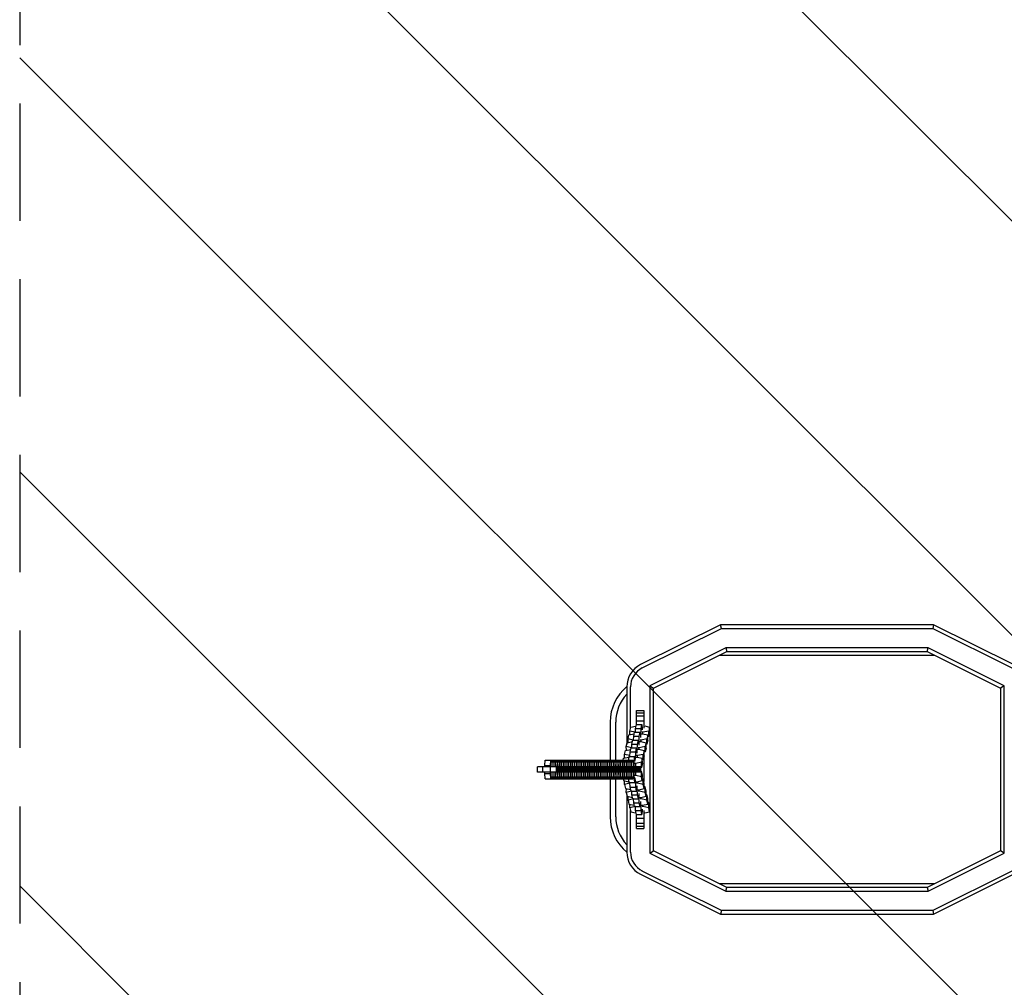
# Model space of a CAD drawing. Units: millimetres. Extents: x -875 to 875, y -3960 to 3960.
# Drawn here: x -875 to 192, y -236 to 813 of the extents above; entities that cross this region are included whole.
import ezdxf

# ---------------------------------------------------------------- set-up
doc = ezdxf.new("R2010")
doc.units = ezdxf.units.MM
doc.header["$LTSCALE"] = 20
doc.linetypes.add('HIDDEN', pattern=[9.525, 6.35, -3.175])
for name, color, linetype in [('2d', 230, 'Continuous'), ('EN-Free_Space', 10, 'HIDDEN'), ('EN-Free_Space_Hatch', 10, 'Continuous'), ('EN-SafetyZone', 93, 'HIDDEN')]:
    doc.layers.add(name, color=color, linetype=linetype)

msp = doc.modelspace()

# ---------------------------------------------------------------- hatches: boundary and pattern name
at = {"layer": 'EN-Free_Space_Hatch'}
h = msp.add_hatch(dxfattribs=at)
h.set_pattern_fill('ANSI31', color=256, scale=100)
h.set_pattern_definition([(315, (875, 3960.5), (224.506, 224.506), [])])
h.paths.add_polyline_path([(-875, -3960.5), (875, -3960.5), (875, 3960.5), (-875, 3960.5)])

# ---------------------------------------------------------------- linework, layer by layer
at = {"layer": '2d'}
for p, q in [((-115.5, 157), (-202.1, 113.7)), ((-200.3, 110.1), (-114.5, 153)), ((-114.5, 153), (-115.5, 157)), ((115.5, 157), (-115.5, 157)), ((-114.5, 153), (114.5, 153)), ((115.5, 157), (114.5, 153)), ((114.5, 153), (200.3, 110.1)), ((202.1, 113.7), (115.5, 157)), ((-109.6, 132), (-192, 90.8)), ((109.6, 132), (-109.6, 132)), ((-109.6, 132), (-108.6, 128)), ((108.6, 128), (109.6, 132)), ((192, 90.8), (109.6, 132)), ((-188, 88.3), (-108.6, 128)), ((-116.6, 124), (116.6, 124)), ((-108.6, 128), (108.6, 128)), ((108.6, 128), (188, 88.3)), ((-217, 89.5), (-217, 27.4)), ((-213, 44.6), (-213, 89.5)), ((-192, 90.8), (-188, 88.3)), ((-192, 90.8), (-192, -90.8)), ((-188, -88.3), (-188, 88.3)), ((192, 90.8), (188, 88.3)), ((188, 88.3), (188, -88.3)), ((192, -90.8), (192, 90.8)), ((-206.5, 64), (-198.5, 64)), ((-206.5, 48.7), (-206.5, 64)), ((-206.5, 61.5), (-198.5, 61.5)), ((-206.5, 58.1), (-198.5, 58.1)), ((-198.5, 64), (-198.5, 44.6)), ((-235, 51.4), (-235, 10.2)), ((-229, 10.2), (-229, 51.4)), ((-213.7, 41.7), (-212.7, 45.9)), ((-212.7, 45.9), (-207.7, 47)), ((-207.7, 40.3), (-207.6, 44.5)), ((-207.6, 44.5), (-206.6, 48.7)), ((-207.6, 44.5), (-201.6, 44.5)), ((-206.6, 48.7), (-200.6, 48.7)), ((-206.5, 52.9), (-198.5, 52.9)), ((-201.8, 37.3), (-201.6, 44.5)), ((-201.6, 44.5), (-200.6, 48.7)), ((-200.6, 48.7), (-200.2, 44.3)), ((-200.2, 44.3), (-200.2, 43.1)), ((-197.4, 47.2), (-192.3, 45.9)), ((-192.3, 45.9), (-193.3, 41.7)), ((-192.3, 40.1), (-192.3, 45.9)), ((-215.6, 33.2), (-214.7, 37.5)), ((-210, 31.9), (-215.6, 33.2)), ((-215.6, 29.3), (-215.6, 33.2)), ((-214.7, 37.5), (-208.9, 38.7)), ((-208, 40.3), (-213.7, 41.7)), ((-213.6, 37.7), (-213.7, 41.7)), ((-209.7, 31.8), (-209.5, 36)), ((-209.5, 36), (-208.5, 40.3)), ((-209.5, 36), (-203.5, 36)), ((-208.5, 40.3), (-202.5, 40.3)), ((-207.7, 40.3), (-208, 40.3)), ((-208, 40.3), (-208, 40.3)), ((-203.8, 28.9), (-203.5, 36)), ((-203.5, 36), (-202.5, 40.3)), ((-202.5, 40.3), (-202.2, 35.8)), ((-202.3, 37.3), (-201.8, 37.3)), ((-202.2, 35.8), (-202.1, 34.6)), ((-201.8, 36.1), (-201.8, 37.3)), ((-195.3, 33.2), (-201.6, 31.9)), ((-201.2, 38.8), (-199.9, 38.8)), ((-199.6, 40.3), (-200.8, 40.3)), ((-199.9, 38.8), (-194.3, 37.5)), ((-193.3, 41.7), (-199.6, 40.3)), ((-199.6, 38.8), (-199.6, 40.3)), ((-194.3, 37.5), (-195.3, 33.2)), ((-195.2, 27.4), (-195.3, 33.2)), ((-194.2, 31.6), (-194.3, 37.5)), ((-193.2, 35.9), (-194.3, 35.6)), ((-193.2, 35.9), (-193.3, 41.7)), ((-192.3, 40.1), (-193.2, 35.9)), ((-218.6, 20.6), (-212.8, 21.8)), ((-217.6, 24.8), (-216.6, 29)), ((-211.9, 23.4), (-217.6, 24.8)), ((-217.5, 20.8), (-217.6, 24.8)), ((-216.6, 29), (-210.8, 30.3)), ((-213.4, 19.1), (-212.4, 23.4)), ((-212.4, 23.4), (-206.5, 23.4)), ((-211.9, 23.4), (-211.9, 23.4)), ((-211.6, 23.4), (-211.9, 23.4)), ((-211.6, 23.4), (-211.5, 27.6)), ((-211.5, 27.6), (-210.5, 31.8)), ((-211.5, 27.6), (-205.5, 27.6)), ((-210.5, 31.8), (-204.5, 31.8)), ((-210, 31.8), (-210, 31.9)), ((-209.7, 31.9), (-210, 31.9)), ((-207.4, 19.1), (-206.5, 23.4)), ((-206.5, 23.4), (-206.1, 18.9)), ((-205.7, 20.4), (-205.5, 27.6)), ((-205.5, 27.6), (-204.5, 31.8)), ((-205.1, 22), (-203.9, 22)), ((-203.5, 23.4), (-204.7, 23.4)), ((-204.5, 31.8), (-204.1, 27.4)), ((-204.2, 28.9), (-203.8, 28.9)), ((-204.1, 27.4), (-204.1, 26.2)), ((-203.9, 22), (-198.2, 20.6)), ((-203.8, 27.7), (-203.8, 28.9)), ((-197.2, 24.8), (-203.5, 23.4)), ((-203.5, 21.9), (-203.5, 23.4)), ((-203.1, 30.4), (-201.9, 30.4)), ((-201.6, 31.9), (-202.8, 31.9)), ((-201.9, 30.4), (-196.2, 29)), ((-201.5, 30.3), (-201.6, 31.9)), ((-196.2, 29), (-197.2, 24.8)), ((-197.2, 19), (-197.2, 24.8)), ((-196.2, 23.2), (-197.2, 19)), ((-196.2, 23.2), (-196.2, 29)), ((-195.2, 27.4), (-196.2, 27.2)), ((-194.2, 31.6), (-195.2, 27.4)), ((-221, 10.2), (-220.5, 12.1)), ((-220.5, 12.1), (-214.8, 13.4)), ((-219.6, 16.4), (-218.6, 20.6)), ((-213.9, 15), (-219.6, 16.4)), ((-219.5, 12.4), (-219.6, 16.4)), ((-214.6, 14), (-208.6, 14)), ((-213.6, 15), (-213.9, 15)), ((-213.9, 14), (-213.9, 15)), ((-213.6, 14), (-213.4, 19.1)), ((-213.4, 19.1), (-207.4, 19.1)), ((-208.2, 12), (-207.7, 12)), ((-207.7, 12), (-207.4, 19.1)), ((-207.7, 10.8), (-207.7, 12)), ((-207, 13.5), (-205.8, 13.5)), ((-205.5, 15), (-206.7, 15)), ((-206.2, 20.4), (-205.7, 20.4)), ((-206.1, 18.9), (-206.1, 17.7)), ((-205.8, 13.5), (-200.2, 12.1)), ((-205.7, 19.2), (-205.7, 20.4)), ((-199.2, 16.4), (-205.5, 15)), ((-205.4, 13.4), (-205.5, 15)), ((-200.2, 12.1), (-201.1, 7.9)), ((-200.1, 6.3), (-200.2, 12.1)), ((-198.2, 20.6), (-199.2, 16.4)), ((-199.1, 10.5), (-199.2, 16.4)), ((-198.1, 14.8), (-199.1, 10.5)), ((-198.5, 13.1), (-198.5, -13.1)), ((-198.1, 14.8), (-198.2, 20.6)), ((-197.2, 19), (-198.2, 18.7)), ((-313.7, -3), (-313.7, 3)), ((-201.9, 3), (-313.7, 3)), ((-308, -3), (-308, 3)), ((-305.8, 4.2), (-305.5, 10.2)), ((-305.8, 3), (-305.8, 4.2)), ((-305.8, 4.2), (-299.8, 4.2)), ((-305.5, 10.2), (-210.1, 10.2)), ((-299.8, 4.2), (-299.5, 10.2)), ((-299.8, 3), (-299.8, 4.2)), ((-299.6, -3), (-299.6, 3)), ((-298.5, 10.2), (-298.2, 4.2)), ((-298.2, 4.2), (-298.2, 3)), ((-298.2, 4.2), (-297.8, 4.2)), ((-297.8, 4.2), (-297.5, 10.2)), ((-297.8, 3), (-297.8, 4.2)), ((-296.5, 10.2), (-296.2, 4.2)), ((-296.2, 4.2), (-295.8, 4.2)), ((-296.2, 4.2), (-296.2, 3)), ((-295.8, 4.2), (-295.5, 10.2)), ((-295.8, 3), (-295.8, 4.2)), ((-294.5, 10.2), (-294.1, 4.2)), ((-294.1, 4.2), (-293.8, 4.2)), ((-294.1, 4.2), (-294.1, 3)), ((-293.8, 4.2), (-293.5, 10.2)), ((-293.8, 3), (-293.8, 4.2)), ((-293.3, -3), (-293.3, 3)), ((-292.5, 10.2), (-292.1, 4.2)), ((-292.3, -3), (-292.3, 3)), ((-292.1, 4.2), (-291.8, 4.2)), ((-292.1, 4.2), (-292.1, 3)), ((-291.8, 4.2), (-291.5, 10.2)), ((-291.8, 3), (-291.8, 4.2)), ((-291.3, -3), (-291.3, 3)), ((-290.4, 10.2), (-290.1, 4.2)), ((-290.3, -3), (-290.3, 3)), ((-290.1, 4.2), (-290.1, 3)), ((-290.1, 4.2), (-289.8, 4.2)), ((-289.8, 4.2), (-289.4, 10.2)), ((-289.8, 3), (-289.8, 4.2)), ((-289.3, -3), (-289.3, 3)), ((-288.4, 10.2), (-288.1, 4.2)), ((-288.3, -3), (-288.3, 3)), ((-288.1, 4.2), (-288.1, 3)), ((-288.1, 4.2), (-287.8, 4.2)), ((-287.8, 4.2), (-287.4, 10.2)), ((-287.8, 3), (-287.8, 4.2)), ((-287.3, -3), (-287.3, 3)), ((-286.4, 10.2), (-286.1, 4.2)), ((-286.3, -3), (-286.3, 3)), ((-286.1, 4.2), (-286.1, 3)), ((-286.1, 4.2), (-285.7, 4.2)), ((-285.7, 4.2), (-285.4, 10.2)), ((-285.7, 3), (-285.7, 4.2)), ((-285.3, -3), (-285.3, 3)), ((-284.4, 10.2), (-284.1, 4.2)), ((-284.3, -3), (-284.3, 3)), ((-284.1, 4.2), (-284.1, 3)), ((-284.1, 4.2), (-283.7, 4.2)), ((-283.7, 4.2), (-283.4, 10.2)), ((-283.7, 3), (-283.7, 4.2)), ((-283.3, -3), (-283.3, 3)), ((-282.4, 10.2), (-282.1, 4.2)), ((-282.3, -3), (-282.3, 3)), ((-282.1, 4.2), (-282.1, 3)), ((-282.1, 4.2), (-281.7, 4.2)), ((-281.7, 4.2), (-281.4, 10.2)), ((-281.7, 3), (-281.7, 4.2)), ((-281.3, -3), (-281.3, 3)), ((-280.4, 10.2), (-280.1, 4.2)), ((-280.2, -3), (-280.2, 3)), ((-280.1, 4.2), (-280.1, 3)), ((-280.1, 4.2), (-279.7, 4.2)), ((-279.7, 4.2), (-279.4, 10.2)), ((-279.7, 3), (-279.7, 4.2)), ((-279.2, -3), (-279.2, 3)), ((-278.4, 10.2), (-278.1, 4.2)), ((-278.2, -3), (-278.2, 3)), ((-278.1, 4.2), (-277.7, 4.2)), ((-278.1, 4.2), (-278.1, 3)), ((-277.7, 4.2), (-277.4, 10.2)), ((-277.7, 3), (-277.7, 4.2)), ((-277.2, -3), (-277.2, 3)), ((-276.4, 10.2), (-276.1, 4.2)), ((-276.2, -3), (-276.2, 3)), ((-276.1, 4.2), (-275.7, 4.2)), ((-276.1, 4.2), (-276.1, 3)), ((-275.7, 4.2), (-275.4, 10.2)), ((-275.7, 3), (-275.7, 4.2)), ((-275.2, -3), (-275.2, 3)), ((-274.4, 10.2), (-274, 4.2)), ((-274.2, -3), (-274.2, 3)), ((-274, 4.2), (-274, 3)), ((-274, 4.2), (-273.7, 4.2)), ((-273.7, 4.2), (-273.4, 10.2)), ((-273.7, 3), (-273.7, 4.2)), ((-273.2, -3), (-273.2, 3)), ((-272.4, 10.2), (-272, 4.2)), ((-272.2, -3), (-272.2, 3)), ((-272, 4.2), (-272, 3)), ((-272, 4.2), (-271.7, 4.2)), ((-271.7, 4.2), (-271.4, 10.2)), ((-271.7, 3), (-271.7, 4.2)), ((-271.2, -3), (-271.2, 3)), ((-270.4, 10.2), (-270, 4.2)), ((-270.2, -3), (-270.2, 3)), ((-270, 4.2), (-270, 3)), ((-270, 4.2), (-269.7, 4.2)), ((-269.7, 4.2), (-269.3, 10.2)), ((-269.7, 3), (-269.7, 4.2)), ((-269.2, -3), (-269.2, 3)), ((-268.3, 10.2), (-268, 4.2)), ((-268.2, -3), (-268.2, 3)), ((-268, 4.2), (-268, 3)), ((-268, 4.2), (-267.7, 4.2)), ((-267.7, 4.2), (-267.3, 10.2)), ((-267.7, 3), (-267.7, 4.2)), ((-267.2, -3), (-267.2, 3)), ((-266.3, 10.2), (-266, 4.2)), ((-266.2, -3), (-266.2, 3)), ((-266, 4.2), (-266, 3)), ((-266, 4.2), (-265.7, 4.2)), ((-265.7, 4.2), (-265.3, 10.2)), ((-265.7, 3), (-265.7, 4.2)), ((-265.2, -3), (-265.2, 3)), ((-264.3, 10.2), (-264, 4.2)), ((-264.2, -3), (-264.2, 3)), ((-264, 4.2), (-264, 3)), ((-264, 4.2), (-263.6, 4.2)), ((-263.6, 4.2), (-263.3, 10.2)), ((-263.6, 3), (-263.6, 4.2)), ((-263.2, -3), (-263.2, 3)), ((-262.3, 10.2), (-262, 4.2)), ((-262.2, -3), (-262.2, 3)), ((-262, 4.2), (-262, 3)), ((-262, 4.2), (-261.6, 4.2)), ((-261.6, 4.2), (-261.3, 10.2)), ((-261.6, 3), (-261.6, 4.2)), ((-261.2, -3), (-261.2, 3)), ((-260.3, 10.2), (-260, 4.2)), ((-260.1, -3), (-260.1, 3)), ((-260, 4.2), (-260, 3)), ((-260, 4.2), (-259.6, 4.2)), ((-259.6, 4.2), (-259.3, 10.2)), ((-259.6, 3), (-259.6, 4.2)), ((-259.1, -3), (-259.1, 3)), ((-258.3, 10.2), (-258, 4.2)), ((-258.1, -3), (-258.1, 3)), ((-258, 4.2), (-257.6, 4.2)), ((-258, 4.2), (-258, 3)), ((-257.6, 4.2), (-257.3, 10.2)), ((-257.6, 3), (-257.6, 4.2)), ((-257.1, -3), (-257.1, 3)), ((-256.3, 10.2), (-256, 4.2)), ((-256.1, -3), (-256.1, 3)), ((-256, 4.2), (-255.6, 4.2)), ((-256, 4.2), (-256, 3)), ((-255.6, 4.2), (-255.3, 10.2)), ((-255.6, 3), (-255.6, 4.2)), ((-255.1, -3), (-255.1, 3)), ((-254.3, 10.2), (-254, 4.2)), ((-254.1, -3), (-254.1, 3)), ((-254, 4.2), (-254, 3)), ((-254, 4.2), (-253.6, 4.2)), ((-253.6, 4.2), (-253.3, 10.2)), ((-253.6, 3), (-253.6, 4.2)), ((-253.1, -3), (-253.1, 3)), ((-252.3, 10.2), (-251.9, 4.2)), ((-252.1, -3), (-252.1, 3)), ((-251.9, 4.2), (-251.9, 3)), ((-251.9, 4.2), (-251.6, 4.2)), ((-251.6, 4.2), (-251.3, 10.2)), ((-251.6, 3), (-251.6, 4.2)), ((-251.1, -3), (-251.1, 3)), ((-250.3, 10.2), (-249.9, 4.2)), ((-250.1, -3), (-250.1, 3)), ((-249.9, 4.2), (-249.9, 3)), ((-249.9, 4.2), (-249.6, 4.2)), ((-249.6, 4.2), (-249.3, 10.2)), ((-249.6, 3), (-249.6, 4.2)), ((-249.1, -3), (-249.1, 3)), ((-248.2, 10.2), (-247.9, 4.2)), ((-248.1, -3), (-248.1, 3)), ((-247.9, 4.2), (-247.6, 4.2)), ((-247.9, 4.2), (-247.9, 3)), ((-247.6, 4.2), (-247.2, 10.2)), ((-247.6, 3), (-247.6, 4.2)), ((-247.1, -3), (-247.1, 3)), ((-246.2, 10.2), (-245.9, 4.2)), ((-246.1, -3), (-246.1, 3)), ((-245.9, 4.2), (-245.9, 3)), ((-245.9, 4.2), (-245.6, 4.2)), ((-245.6, 4.2), (-245.2, 10.2)), ((-245.6, 3), (-245.6, 4.2)), ((-245.1, -3), (-245.1, 3)), ((-244.2, 10.2), (-243.9, 4.2)), ((-244.1, -3), (-244.1, 3)), ((-243.9, 4.2), (-243.6, 4.2)), ((-243.9, 4.2), (-243.9, 3)), ((-243.6, 4.2), (-243.2, 10.2)), ((-243.6, 3), (-243.6, 4.2)), ((-243.1, -3), (-243.1, 3)), ((-242.2, 10.2), (-241.9, 4.2)), ((-242.1, -3), (-242.1, 3)), ((-241.9, 4.2), (-241.9, 3)), ((-241.9, 4.2), (-241.5, 4.2)), ((-241.5, 4.2), (-241.2, 10.2)), ((-241.5, 3), (-241.5, 4.2)), ((-241.1, -3), (-241.1, 3)), ((-240.2, 10.2), (-239.9, 4.2)), ((-240.1, -3), (-240.1, 3)), ((-239.9, 4.2), (-239.5, 4.2)), ((-239.9, 4.2), (-239.9, 3)), ((-239.5, 4.2), (-239.2, 10.2)), ((-239.5, 3), (-239.5, 4.2)), ((-239.1, -3), (-239.1, 3)), ((-238.2, 10.2), (-237.9, 4.2)), ((-238, -3), (-238, 3)), ((-237.9, 4.2), (-237.9, 3)), ((-237.9, 4.2), (-237.5, 4.2)), ((-237.5, 4.2), (-237.2, 10.2)), ((-237.5, 3), (-237.5, 4.2)), ((-237, -3), (-237, 3)), ((-236.2, 10.2), (-235.9, 4.2)), ((-236, -3), (-236, 3)), ((-235.9, 4.2), (-235.9, 3)), ((-235.9, 4.2), (-235.5, 4.2)), ((-235.5, 4.2), (-235.2, 10.2)), ((-235.5, 3), (-235.5, 4.2)), ((-235, -3), (-235, 3)), ((-234.2, 10.2), (-233.9, 4.2)), ((-234, -3), (-234, 3)), ((-233.9, 4.2), (-233.9, 3)), ((-233.9, 4.2), (-233.5, 4.2)), ((-233.5, 4.2), (-233.2, 10.2)), ((-233.5, 3), (-233.5, 4.2)), ((-233, -3), (-233, 3)), ((-232.2, 10.2), (-231.8, 4.2)), ((-232, -3), (-232, 3)), ((-231.8, 4.2), (-231.5, 4.2)), ((-231.8, 4.2), (-231.8, 3)), ((-231.5, 4.2), (-231.2, 10.2)), ((-231.5, 3), (-231.5, 4.2)), ((-231, -3), (-231, 3)), ((-230.2, 10.2), (-229.8, 4.2)), ((-230, -3), (-230, 3)), ((-229.8, 4.2), (-229.8, 3)), ((-229.8, 4.2), (-229.5, 4.2)), ((-229.5, 4.2), (-229.2, 10.2)), ((-229.5, 3), (-229.5, 4.2)), ((-229, -3), (-229, 3)), ((-228.2, 10.2), (-227.8, 4.2)), ((-228, -3), (-228, 3)), ((-227.8, 4.2), (-227.8, 3)), ((-227.8, 4.2), (-227.5, 4.2)), ((-227.5, 4.2), (-227.1, 10.2)), ((-227.5, 3), (-227.5, 4.2)), ((-227, -3), (-227, 3)), ((-226.1, 10.2), (-225.8, 4.2)), ((-226, -3), (-226, 3)), ((-225.8, 4.2), (-225.5, 4.2)), ((-225.8, 4.2), (-225.8, 3)), ((-225.5, 4.2), (-225.1, 10.2)), ((-225.5, 3), (-225.5, 4.2)), ((-225, -3), (-225, 3)), ((-224.1, 10.2), (-223.8, 4.2)), ((-224, -3), (-224, 3)), ((-223.8, 4.2), (-223.8, 3)), ((-223.8, 4.2), (-223.5, 4.2)), ((-223.5, 4.2), (-223.1, 10.2)), ((-223.5, 3), (-223.5, 4.2)), ((-223, -3), (-223, 3)), ((-222.1, 10.2), (-221.8, 4.2)), ((-222, -3), (-222, 3)), ((-221.8, 4.2), (-221.8, 3)), ((-221.8, 4.2), (-221.4, 4.2)), ((-221.4, 4.2), (-221.1, 10.2)), ((-221.4, 3), (-221.4, 4.2)), ((-221, -3), (-221, 3)), ((-220.1, 10.2), (-219.8, 4.2)), ((-220, -3), (-220, 3)), ((-219.8, 4.2), (-219.4, 4.2)), ((-219.8, 4.2), (-219.8, 3)), ((-219.4, 4.2), (-219.1, 10.2)), ((-219.4, 3), (-219.4, 4.2)), ((-219, -3), (-219, 3)), ((-218.1, 10.2), (-217.8, 4.2)), ((-217.9, -3), (-217.9, 3)), ((-217.8, 4.2), (-217.8, 3)), ((-217.8, 4.2), (-217.4, 4.2)), ((-217.4, 4.2), (-217.1, 10.2)), ((-217.4, 3), (-217.4, 4.2)), ((-216.9, -3), (-216.9, 3)), ((-216.1, 10.2), (-215.8, 4.2)), ((-215.9, -3), (-215.9, 3)), ((-215.8, 4.2), (-215.8, 3)), ((-215.8, 4.2), (-215.4, 4.2)), ((-215.4, 4.2), (-215.1, 10.2)), ((-215.4, 3), (-215.4, 4.2)), ((-214.9, -3), (-214.9, 3)), ((-214.1, 10.2), (-213.8, 4.2)), ((-213.9, -3), (-213.9, 3)), ((-213.8, 4.2), (-213.4, 4.2)), ((-213.8, 4.2), (-213.8, 3)), ((-213.4, 4.2), (-213.1, 10.2)), ((-213.4, 3), (-213.4, 4.2)), ((-212.9, -3), (-212.9, 3)), ((-212.1, 10.2), (-211.8, 4.2)), ((-211.9, -3), (-211.9, 3)), ((-211.8, 4.2), (-211.4, 4.2)), ((-211.8, 4.2), (-211.8, 3)), ((-211.4, 4.2), (-211.1, 10.2)), ((-211.4, 3), (-211.4, 4.2)), ((-210.9, -3), (-210.9, 3)), ((-210.1, 10.2), (-209.7, 4.2)), ((-209.9, -3), (-209.9, 3)), ((-209.7, 4.2), (-209.7, 3)), ((-208.9, -3), (-208.9, 3)), ((-207.4, 6.6), (-208.6, 6.6)), ((-207.9, -3), (-207.9, 3)), ((-201.1, 7.9), (-207.4, 6.6)), ((-207.4, 3), (-207.4, 6.6)), ((-206.9, -3), (-206.9, 3)), ((-205.9, -3), (-205.9, 3)), ((-204.9, -3), (-204.9, 3)), ((-203.9, -3), (-203.9, 3)), ((-202.9, -3), (-202.9, 3)), ((-201.9, -3), (-201.9, 3)), ((-201.1, 2.1), (-201.9, 1.9)), ((-201.1, 2.1), (-201.1, 7.9)), ((-200.1, 6.3), (-201.1, 2.1)), ((-199.1, 10.5), (-200.1, 10.3)), ((-201.9, -3), (-313.7, -3)), ((-305.8, -4.2), (-305.8, -3)), ((-305.8, -4.2), (-299.8, -4.2)), ((-305.5, -10.2), (-305.8, -4.2)), ((-305.5, -10.2), (-210.1, -10.2)), ((-299.8, -4.2), (-299.8, -3)), ((-299.5, -10.2), (-299.8, -4.2)), ((-298.2, -4.2), (-298.5, -10.2)), ((-298.2, -3), (-298.2, -4.2)), ((-298.2, -4.2), (-297.8, -4.2)), ((-297.8, -4.2), (-297.8, -3)), ((-297.5, -10.2), (-297.8, -4.2)), ((-296.2, -4.2), (-296.5, -10.2)), ((-296.2, -3), (-296.2, -4.2)), ((-296.2, -4.2), (-295.8, -4.2)), ((-295.8, -4.2), (-295.8, -3)), ((-295.5, -10.2), (-295.8, -4.2)), ((-294.1, -4.2), (-294.5, -10.2)), ((-294.1, -3), (-294.1, -4.2)), ((-294.1, -4.2), (-293.8, -4.2)), ((-293.8, -4.2), (-293.8, -3)), ((-293.5, -10.2), (-293.8, -4.2)), ((-292.1, -4.2), (-292.5, -10.2)), ((-292.1, -3), (-292.1, -4.2)), ((-292.1, -4.2), (-291.8, -4.2)), ((-291.8, -4.2), (-291.8, -3)), ((-291.5, -10.2), (-291.8, -4.2)), ((-290.1, -4.2), (-290.4, -10.2)), ((-290.1, -3), (-290.1, -4.2)), ((-290.1, -4.2), (-289.8, -4.2)), ((-289.8, -4.2), (-289.8, -3)), ((-289.4, -10.2), (-289.8, -4.2)), ((-288.1, -4.2), (-288.4, -10.2)), ((-288.1, -3), (-288.1, -4.2)), ((-288.1, -4.2), (-287.8, -4.2)), ((-287.8, -4.2), (-287.8, -3)), ((-287.4, -10.2), (-287.8, -4.2)), ((-286.1, -4.2), (-286.4, -10.2)), ((-286.1, -3), (-286.1, -4.2)), ((-286.1, -4.2), (-285.7, -4.2)), ((-285.7, -4.2), (-285.7, -3)), ((-285.4, -10.2), (-285.7, -4.2)), ((-284.1, -4.2), (-284.4, -10.2)), ((-284.1, -3), (-284.1, -4.2)), ((-284.1, -4.2), (-283.7, -4.2)), ((-283.7, -4.2), (-283.7, -3)), ((-283.4, -10.2), (-283.7, -4.2)), ((-282.1, -4.2), (-282.4, -10.2)), ((-282.1, -3), (-282.1, -4.2)), ((-282.1, -4.2), (-281.7, -4.2)), ((-281.7, -4.2), (-281.7, -3)), ((-281.4, -10.2), (-281.7, -4.2)), ((-280.1, -4.2), (-280.4, -10.2)), ((-280.1, -3), (-280.1, -4.2)), ((-280.1, -4.2), (-279.7, -4.2)), ((-279.7, -4.2), (-279.7, -3)), ((-279.4, -10.2), (-279.7, -4.2)), ((-278.1, -4.2), (-278.4, -10.2)), ((-278.1, -3), (-278.1, -4.2)), ((-278.1, -4.2), (-277.7, -4.2)), ((-277.7, -4.2), (-277.7, -3)), ((-277.4, -10.2), (-277.7, -4.2)), ((-276.1, -4.2), (-276.4, -10.2)), ((-276.1, -3), (-276.1, -4.2)), ((-276.1, -4.2), (-275.7, -4.2)), ((-275.7, -4.2), (-275.7, -3)), ((-275.4, -10.2), (-275.7, -4.2)), ((-274, -4.2), (-274.4, -10.2)), ((-274, -3), (-274, -4.2)), ((-274, -4.2), (-273.7, -4.2)), ((-273.7, -4.2), (-273.7, -3)), ((-273.4, -10.2), (-273.7, -4.2)), ((-272, -4.2), (-272.4, -10.2)), ((-272, -3), (-272, -4.2)), ((-272, -4.2), (-271.7, -4.2)), ((-271.7, -4.2), (-271.7, -3)), ((-271.4, -10.2), (-271.7, -4.2)), ((-270, -4.2), (-270.4, -10.2)), ((-270, -3), (-270, -4.2)), ((-270, -4.2), (-269.7, -4.2)), ((-269.7, -4.2), (-269.7, -3)), ((-269.3, -10.2), (-269.7, -4.2)), ((-268, -4.2), (-268.3, -10.2)), ((-268, -3), (-268, -4.2)), ((-268, -4.2), (-267.7, -4.2)), ((-267.7, -4.2), (-267.7, -3)), ((-267.3, -10.2), (-267.7, -4.2)), ((-266, -4.2), (-266.3, -10.2)), ((-266, -3), (-266, -4.2)), ((-266, -4.2), (-265.7, -4.2)), ((-265.7, -4.2), (-265.7, -3)), ((-265.3, -10.2), (-265.7, -4.2)), ((-264, -4.2), (-264.3, -10.2)), ((-264, -3), (-264, -4.2)), ((-264, -4.2), (-263.6, -4.2)), ((-263.6, -4.2), (-263.6, -3)), ((-263.3, -10.2), (-263.6, -4.2)), ((-262, -4.2), (-262.3, -10.2)), ((-262, -3), (-262, -4.2)), ((-262, -4.2), (-261.6, -4.2)), ((-261.6, -4.2), (-261.6, -3)), ((-261.3, -10.2), (-261.6, -4.2)), ((-260, -4.2), (-260.3, -10.2)), ((-260, -3), (-260, -4.2)), ((-260, -4.2), (-259.6, -4.2)), ((-259.6, -4.2), (-259.6, -3)), ((-259.3, -10.2), (-259.6, -4.2)), ((-258, -4.2), (-258.3, -10.2)), ((-258, -3), (-258, -4.2)), ((-258, -4.2), (-257.6, -4.2)), ((-257.6, -4.2), (-257.6, -3)), ((-257.3, -10.2), (-257.6, -4.2)), ((-256, -4.2), (-256.3, -10.2)), ((-256, -3), (-256, -4.2)), ((-256, -4.2), (-255.6, -4.2)), ((-255.6, -4.2), (-255.6, -3)), ((-255.3, -10.2), (-255.6, -4.2)), ((-254, -4.2), (-254.3, -10.2)), ((-254, -3), (-254, -4.2)), ((-254, -4.2), (-253.6, -4.2)), ((-253.6, -4.2), (-253.6, -3)), ((-253.3, -10.2), (-253.6, -4.2)), ((-251.9, -4.2), (-252.3, -10.2)), ((-251.9, -3), (-251.9, -4.2)), ((-251.9, -4.2), (-251.6, -4.2)), ((-251.6, -4.2), (-251.6, -3)), ((-251.3, -10.2), (-251.6, -4.2)), ((-249.9, -4.2), (-250.3, -10.2)), ((-249.9, -3), (-249.9, -4.2)), ((-249.9, -4.2), (-249.6, -4.2)), ((-249.6, -4.2), (-249.6, -3)), ((-249.3, -10.2), (-249.6, -4.2)), ((-247.9, -4.2), (-248.2, -10.2)), ((-247.9, -3), (-247.9, -4.2)), ((-247.9, -4.2), (-247.6, -4.2)), ((-247.6, -4.2), (-247.6, -3)), ((-247.2, -10.2), (-247.6, -4.2)), ((-245.9, -4.2), (-246.2, -10.2)), ((-245.9, -3), (-245.9, -4.2)), ((-245.9, -4.2), (-245.6, -4.2)), ((-245.6, -4.2), (-245.6, -3)), ((-245.2, -10.2), (-245.6, -4.2)), ((-243.9, -4.2), (-244.2, -10.2)), ((-243.9, -3), (-243.9, -4.2)), ((-243.9, -4.2), (-243.6, -4.2)), ((-243.6, -4.2), (-243.6, -3)), ((-243.2, -10.2), (-243.6, -4.2)), ((-241.9, -4.2), (-242.2, -10.2)), ((-241.9, -3), (-241.9, -4.2)), ((-241.9, -4.2), (-241.5, -4.2)), ((-241.5, -4.2), (-241.5, -3)), ((-241.2, -10.2), (-241.5, -4.2)), ((-239.9, -4.2), (-240.2, -10.2)), ((-239.9, -3), (-239.9, -4.2)), ((-239.9, -4.2), (-239.5, -4.2)), ((-239.5, -4.2), (-239.5, -3)), ((-239.2, -10.2), (-239.5, -4.2)), ((-237.9, -4.2), (-238.2, -10.2)), ((-237.9, -3), (-237.9, -4.2)), ((-237.9, -4.2), (-237.5, -4.2)), ((-237.5, -4.2), (-237.5, -3)), ((-237.2, -10.2), (-237.5, -4.2)), ((-235.9, -4.2), (-236.2, -10.2)), ((-235.9, -3), (-235.9, -4.2)), ((-235.9, -4.2), (-235.5, -4.2)), ((-235.5, -4.2), (-235.5, -3)), ((-235.2, -10.2), (-235.5, -4.2)), ((-235, -10.2), (-235, -51.4)), ((-233.9, -4.2), (-234.2, -10.2)), ((-233.9, -3), (-233.9, -4.2)), ((-233.9, -4.2), (-233.5, -4.2)), ((-233.5, -4.2), (-233.5, -3)), ((-233.2, -10.2), (-233.5, -4.2)), ((-231.8, -4.2), (-232.2, -10.2)), ((-231.8, -3), (-231.8, -4.2)), ((-231.8, -4.2), (-231.5, -4.2)), ((-231.5, -4.2), (-231.5, -3)), ((-231.2, -10.2), (-231.5, -4.2)), ((-229.8, -4.2), (-230.2, -10.2)), ((-229.8, -3), (-229.8, -4.2)), ((-229.8, -4.2), (-229.5, -4.2)), ((-229.5, -4.2), (-229.5, -3)), ((-229.2, -10.2), (-229.5, -4.2)), ((-229, -51.4), (-229, -10.2)), ((-227.8, -4.2), (-228.2, -10.2)), ((-227.8, -3), (-227.8, -4.2)), ((-227.8, -4.2), (-227.5, -4.2)), ((-227.5, -4.2), (-227.5, -3)), ((-227.1, -10.2), (-227.5, -4.2)), ((-225.8, -4.2), (-226.1, -10.2)), ((-225.8, -3), (-225.8, -4.2)), ((-225.8, -4.2), (-225.5, -4.2)), ((-225.5, -4.2), (-225.5, -3)), ((-225.1, -10.2), (-225.5, -4.2)), ((-223.8, -4.2), (-224.1, -10.2)), ((-223.8, -3), (-223.8, -4.2)), ((-223.8, -4.2), (-223.5, -4.2)), ((-223.5, -4.2), (-223.5, -3)), ((-223.1, -10.2), (-223.5, -4.2)), ((-221.8, -4.2), (-222.1, -10.2)), ((-221.8, -3), (-221.8, -4.2)), ((-221.8, -4.2), (-221.4, -4.2)), ((-221.4, -4.2), (-221.4, -3)), ((-221.1, -10.2), (-221.4, -4.2)), ((-221, -10.2), (-220.5, -12.1)), ((-219.8, -4.2), (-220.1, -10.2)), ((-219.8, -3), (-219.8, -4.2)), ((-219.8, -4.2), (-219.4, -4.2)), ((-219.4, -4.2), (-219.4, -3)), ((-219.1, -10.2), (-219.4, -4.2)), ((-217.8, -4.2), (-218.1, -10.2)), ((-217.8, -3), (-217.8, -4.2)), ((-217.8, -4.2), (-217.4, -4.2)), ((-217.4, -4.2), (-217.4, -3)), ((-217.1, -10.2), (-217.4, -4.2)), ((-215.8, -4.2), (-216.1, -10.2)), ((-215.8, -3), (-215.8, -4.2)), ((-215.8, -4.2), (-215.4, -4.2)), ((-215.4, -4.2), (-215.4, -3)), ((-215.1, -10.2), (-215.4, -4.2)), ((-213.8, -4.2), (-214.1, -10.2)), ((-213.8, -3), (-213.8, -4.2)), ((-213.8, -4.2), (-213.4, -4.2)), ((-213.4, -4.2), (-213.4, -3)), ((-213.1, -10.2), (-213.4, -4.2)), ((-211.8, -4.2), (-212.1, -10.2)), ((-211.8, -3), (-211.8, -4.2)), ((-211.8, -4.2), (-211.4, -4.2)), ((-211.4, -4.2), (-211.4, -3)), ((-211.1, -10.2), (-211.4, -4.2)), ((-209.7, -4.2), (-210.1, -10.2)), ((-209.7, -3), (-209.7, -4.2)), ((-207.4, -6.6), (-208.6, -6.6)), ((-207.4, -6.6), (-207.4, -3)), ((-201.1, -7.9), (-207.4, -6.6)), ((-201.1, -2.1), (-201.9, -1.9)), ((-200.1, -6.3), (-201.1, -2.1)), ((-201.1, -7.9), (-201.1, -2.1)), ((-200.2, -12.1), (-201.1, -7.9)), ((-200.2, -12.1), (-200.1, -6.3)), ((-199.1, -10.5), (-200.1, -10.3)), ((-199.2, -16.4), (-199.1, -10.5)), ((-198.1, -14.8), (-199.1, -10.5)), ((-220.5, -12.1), (-214.8, -13.4)), ((-219.6, -16.4), (-219.5, -12.4)), ((-213.9, -15), (-219.6, -16.4)), ((-219.6, -16.4), (-218.6, -20.6)), ((-218.6, -20.6), (-212.8, -21.8)), ((-217.6, -24.8), (-217.5, -20.8)), ((-214.6, -14), (-208.6, -14)), ((-213.9, -15), (-213.9, -14)), ((-213.6, -15), (-213.9, -15)), ((-213.4, -19.1), (-213.6, -14)), ((-212.4, -23.4), (-213.4, -19.1)), ((-213.4, -19.1), (-207.4, -19.1)), ((-208.2, -12), (-207.7, -12)), ((-207.7, -12), (-207.7, -10.8)), ((-207.4, -19.1), (-207.7, -12)), ((-206.5, -23.4), (-207.4, -19.1)), ((-207, -13.5), (-205.8, -13.5)), ((-205.5, -15), (-206.7, -15)), ((-206.1, -18.9), (-206.5, -23.4)), ((-206.2, -20.4), (-205.7, -20.4)), ((-206.1, -17.7), (-206.1, -18.9)), ((-205.8, -13.5), (-200.2, -12.1)), ((-205.7, -20.4), (-205.7, -19.2)), ((-205.5, -27.6), (-205.7, -20.4)), ((-205.5, -15), (-205.4, -13.4)), ((-199.2, -16.4), (-205.5, -15)), ((-203.9, -22), (-198.2, -20.6)), ((-198.2, -20.6), (-199.2, -16.4)), ((-198.2, -20.6), (-198.1, -14.8)), ((-197.2, -19), (-198.2, -18.7)), ((-196.2, -23.2), (-197.2, -19)), ((-197.2, -24.8), (-197.2, -19)), ((-211.9, -23.4), (-217.6, -24.8)), ((-217.6, -24.8), (-216.6, -29)), ((-217, -27.4), (-217, -89.5)), ((-216.6, -29), (-210.8, -30.3)), ((-215.6, -33.2), (-215.6, -29.3)), ((-210, -31.9), (-215.6, -33.2)), ((-212.4, -23.4), (-206.5, -23.4)), ((-211.9, -23.4), (-211.9, -23.4)), ((-211.6, -23.4), (-211.9, -23.4)), ((-211.5, -27.6), (-211.6, -23.4)), ((-211.5, -27.6), (-205.5, -27.6)), ((-210.5, -31.8), (-211.5, -27.6)), ((-210.5, -31.8), (-204.5, -31.8)), ((-210, -31.9), (-210, -31.8)), ((-209.7, -31.9), (-210, -31.9)), ((-209.5, -36), (-209.7, -31.8)), ((-204.5, -31.8), (-205.5, -27.6)), ((-205.1, -22), (-203.9, -22)), ((-203.5, -23.4), (-204.7, -23.4)), ((-204.1, -27.4), (-204.5, -31.8)), ((-204.2, -28.9), (-203.8, -28.9)), ((-204.1, -26.2), (-204.1, -27.4)), ((-203.8, -28.9), (-203.8, -27.7)), ((-203.5, -36), (-203.8, -28.9)), ((-203.5, -23.4), (-203.5, -21.9)), ((-197.2, -24.8), (-203.5, -23.4)), ((-203.1, -30.4), (-201.9, -30.4)), ((-201.6, -31.9), (-202.8, -31.9)), ((-201.9, -30.4), (-196.2, -29)), ((-201.6, -31.9), (-201.5, -30.3)), ((-195.3, -33.2), (-201.6, -31.9)), ((-196.2, -29), (-197.2, -24.8)), ((-196.2, -29), (-196.2, -23.2)), ((-195.2, -27.4), (-196.2, -27.2)), ((-195.3, -33.2), (-195.2, -27.4)), ((-194.2, -31.6), (-195.2, -27.4)), ((-194.3, -37.5), (-194.2, -31.6)), ((-215.6, -33.2), (-214.7, -37.5)), ((-214.7, -37.5), (-208.9, -38.7)), ((-213.7, -41.7), (-213.6, -37.7)), ((-208, -40.3), (-213.7, -41.7)), ((-213.7, -41.7), (-212.7, -45.9)), ((-209.5, -36), (-203.5, -36)), ((-208.5, -40.3), (-209.5, -36)), ((-208.5, -40.3), (-202.5, -40.3)), ((-208, -40.3), (-208, -40.3)), ((-207.7, -40.3), (-208, -40.3)), ((-207.6, -44.5), (-207.7, -40.3)), ((-202.5, -40.3), (-203.5, -36)), ((-202.2, -35.8), (-202.5, -40.3)), ((-202.3, -37.3), (-201.8, -37.3)), ((-202.1, -34.6), (-202.2, -35.8)), ((-201.8, -37.3), (-201.8, -36.1)), ((-201.6, -44.5), (-201.8, -37.3)), ((-201.2, -38.8), (-199.9, -38.8)), ((-199.6, -40.3), (-200.8, -40.3)), ((-199.9, -38.8), (-194.3, -37.5)), ((-199.6, -40.3), (-199.6, -38.8)), ((-193.3, -41.7), (-199.6, -40.3)), ((-194.3, -37.5), (-195.3, -33.2)), ((-193.2, -35.9), (-194.3, -35.6)), ((-193.3, -41.7), (-193.2, -35.9)), ((-192.3, -45.9), (-193.3, -41.7)), ((-192.3, -40.1), (-193.2, -35.9)), ((-192.3, -45.9), (-192.3, -40.1)), ((-213, -89.5), (-213, -44.6)), ((-212.7, -45.9), (-207.7, -47)), ((-207.6, -44.5), (-201.6, -44.5)), ((-206.6, -48.7), (-207.6, -44.5)), ((-206.6, -48.7), (-200.6, -48.7)), ((-206.5, -64), (-206.5, -48.7)), ((-206.5, -52.9), (-198.5, -52.9)), ((-200.6, -48.7), (-201.6, -44.5)), ((-200.2, -44.3), (-200.6, -48.7)), ((-200.2, -43.1), (-200.2, -44.3)), ((-198.5, -44.6), (-198.5, -64)), ((-197.4, -47.2), (-192.3, -45.9)), ((-206.5, -58.1), (-198.5, -58.1)), ((-206.5, -61.5), (-198.5, -61.5)), ((-206.5, -64), (-198.5, -64)), ((-192, -90.8), (-188, -88.3)), ((-192, -90.8), (-109.6, -132)), ((-108.6, -128), (-188, -88.3)), ((188, -88.3), (108.6, -128)), ((109.6, -132), (192, -90.8)), ((192, -90.8), (188, -88.3)), ((-202.1, -113.7), (-115.5, -157)), ((-114.5, -153), (-200.3, -110.1)), ((200.3, -110.1), (114.5, -153)), ((115.5, -157), (202.1, -113.7)), ((116.6, -124), (-116.6, -124)), ((-109.6, -132), (-108.6, -128)), ((108.6, -128), (-108.6, -128)), ((108.6, -128), (109.6, -132)), ((-109.6, -132), (109.6, -132)), ((-114.5, -153), (-115.5, -157)), ((-115.5, -157), (115.5, -157)), ((114.5, -153), (-114.5, -153)), ((114.5, -153), (115.5, -157))]:
    msp.add_line(p, q, dxfattribs=at)
for centre, radius, start, end in [((-190, 89.5), 27, 116.5651, 180), ((-190, 89.5), 23, 116.5651, 180), ((-185, 51.4), 50, 129.7898, 180), ((-185, 51.4), 44, 136.6582, 180), ((-185, -51.4), 50, 180, 230.2102), ((-185, -51.4), 44, 180, 223.3418), ((-190, -89.5), 27, 180, 243.4349), ((-190, -89.5), 23, 180, 243.4349)]:
    msp.add_arc(centre, radius, start, end, dxfattribs=at)
for centre, major_axis, start_param, end_param in [((-214.6, 0), (0, 14), 0, 0.754198), ((-214.6, 0), (0, 14), 0, 0.754198), ((-208.6, 0), (0, 14), 0, 1.354761), ((-208.6, 0), (0, 14), 0, 1.354761), ((-208.6, 0), (0, 14), -0.862144, 0), ((-208.6, 0), (0, 14), -0.862144, 0), ((-214.6, 0), (0, -14), -0.754198, 0), ((-214.6, 0), (0, -14), -0.754198, 0), ((-208.6, 0), (0, -14), -1.354761, 0.862144), ((-208.6, 0), (0, -14), -1.354761, 0.862144)]:
    msp.add_ellipse(centre, major_axis=major_axis, ratio=0.054311, start_param=start_param, end_param=end_param, dxfattribs=at)
at = {"layer": 'EN-Free_Space'}
msp.add_lwpolyline([(-875, -3960.5), (875, -3960.5), (875, 3960.5), (-875, 3960.5)], close=True, dxfattribs=at)
at = {"layer": 'EN-SafetyZone'}
msp.add_lwpolyline([(-875, -3960.5), (875, -3960.5), (875, 3960.5), (-875, 3960.5)], close=True, dxfattribs=at)

doc.saveas('drawing.dxf')
